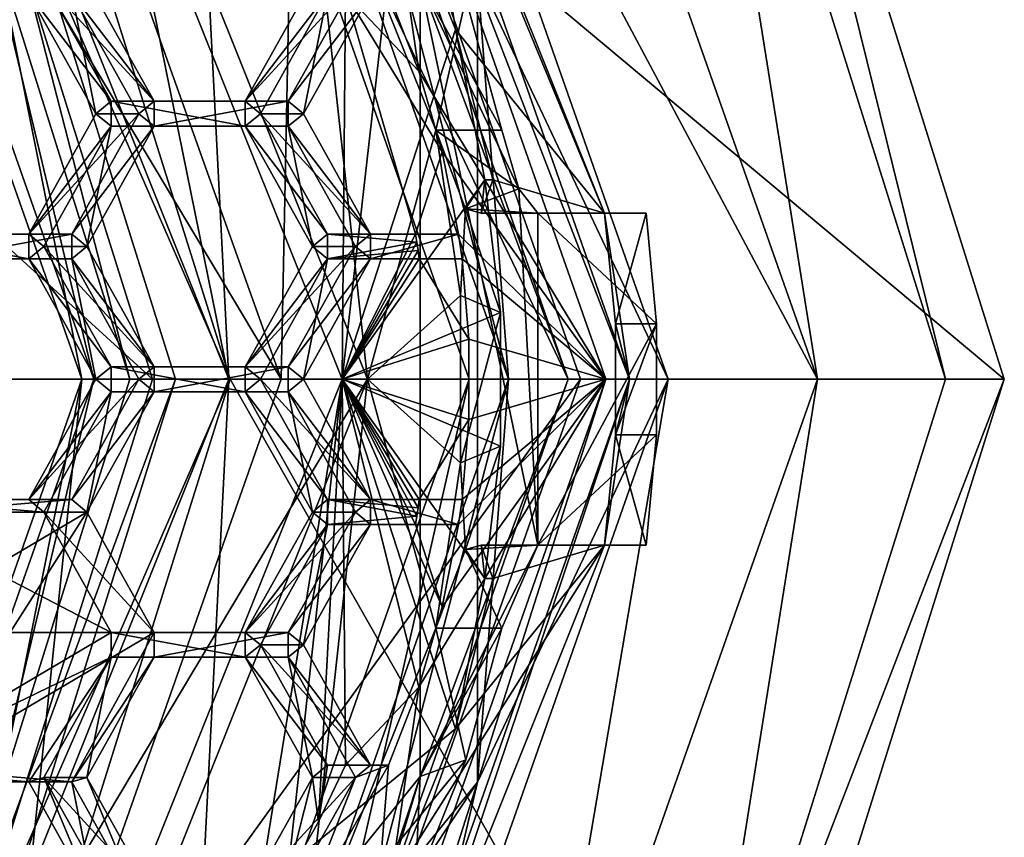
# Model space of a CAD drawing. Units: centimetres. Extents: x 0.2 to 14.7, y -5.6 to 3.2.
# Drawn here: x 14.2 to 14.7, y -3.4 to -2.9 of the extents above; entities that cross this region are included whole.
import ezdxf

# ---------------------------------------------------------------- set-up
doc = ezdxf.new("R2010")
doc.units = ezdxf.units.CM
doc.header["$MEASUREMENT"] = 0
for name, color, linetype in [('ACAD_FREEWAY_COMPONENT_20_Mesh_0', 7, 'Continuous'), ('ACAD_FREEWAY_COMPONENT_21_Mesh_0', 7, 'Continuous'), ('ACAD_FREEWAY_COMPONENT_4_Mesh_0', 7, 'Continuous'), ('ACAD_FREEWAY_COMPONENT_8_Mesh_0', 7, 'Continuous')]:
    doc.layers.add(name, color=color, linetype=linetype)

msp = doc.modelspace()

# ---------------------------------------------------------------- linework, layer by layer
at = {"layer": 'ACAD_FREEWAY_COMPONENT_20_Mesh_0'}
for points in [[(14.0317, -2.59727, 17.31279), (14.20119, -3.07936, 17.3582), (14.02249, -3.07936, 17.31032)], [(14.08896, -2.60913, 17.3799), (14.20119, -3.07936, 17.3582), (14.0317, -2.59727, 17.31279)], [(14.08896, -2.60913, 17.3799), (13.72144, -2.60913, 18.75151), (14.23654, -3.07936, 17.41944)], [(13.72144, -2.60913, 18.75151), (13.86902, -3.07936, 18.79105), (14.23654, -3.07936, 17.41944)], [(14.08896, -2.60913, 17.3799), (14.23654, -3.07936, 17.41944), (14.20119, -3.07936, 17.3582)], [(14.23654, -3.07936, 17.41944), (13.86902, -3.07936, 18.79105), (14.08896, -3.54958, 17.3799)], [(14.0317, -3.56145, 17.31279), (14.02249, -3.07936, 17.31032), (14.20119, -3.07936, 17.3582)], [(14.0317, -3.56145, 17.31279), (14.20119, -3.07936, 17.3582), (14.08896, -3.54958, 17.3799)], [(14.20119, -3.07936, 17.3582), (14.23654, -3.07936, 17.41944), (14.08896, -3.54958, 17.3799)]]:
    msp.add_3dface(points, dxfattribs=at)
at = {"layer": 'ACAD_FREEWAY_COMPONENT_21_Mesh_0'}
for points in [[(14.0317, -2.59727, 17.31279), (14.20119, -3.07936, 17.3582), (14.02249, -3.07936, 17.31032)], [(14.08896, -2.60913, 17.3799), (14.20119, -3.07936, 17.3582), (14.0317, -2.59727, 17.31279)], [(14.08896, -2.60913, 17.3799), (13.72144, -2.60913, 18.75151), (14.23654, -3.07936, 17.41944)], [(13.72144, -2.60913, 18.75151), (13.86902, -3.07936, 18.79105), (14.23654, -3.07936, 17.41944)], [(14.08896, -2.60913, 17.3799), (14.23654, -3.07936, 17.41944), (14.20119, -3.07936, 17.3582)], [(14.23654, -3.07936, 17.41944), (13.86902, -3.07936, 18.79105), (14.08896, -3.54958, 17.3799)], [(14.0317, -3.56145, 17.31279), (14.02249, -3.07936, 17.31032), (14.20119, -3.07936, 17.3582)], [(14.0317, -3.56145, 17.31279), (14.20119, -3.07936, 17.3582), (14.08896, -3.54958, 17.3799)], [(14.20119, -3.07936, 17.3582), (14.23654, -3.07936, 17.41944), (14.08896, -3.54958, 17.3799)]]:
    msp.add_3dface(points, dxfattribs=at)
at = {"layer": 'ACAD_FREEWAY_COMPONENT_4_Mesh_0'}
for points in [[(14.11274, -2.65509, 16.56963), (14.28248, -3.07936, 16.61511), (14.25789, -2.59727, 16.60852)], [(14.31741, -2.59727, 16.38636), (14.25789, -2.59727, 16.60852), (14.4869, -3.07936, 16.43177)], [(14.25789, -2.59727, 16.60852), (14.42737, -3.07936, 16.65394), (14.4869, -3.07936, 16.43177)], [(14.28248, -3.07936, 16.61511), (14.42737, -3.07936, 16.65394), (14.25789, -2.59727, 16.60852)], [(14.4869, -3.07936, 16.43177), (14.39783, -2.83994, 16.40791), (14.31741, -2.59727, 16.38636)], [(14.11274, -2.65509, 16.56963), (14.19632, -2.65509, 16.2577), (14.28248, -3.07936, 16.61511)], [(14.36606, -3.07936, 16.30319), (14.19632, -2.65509, 16.2577), (14.32795, -2.73095, 16.29298)], [(14.36606, -3.07936, 16.30319), (14.28248, -3.07936, 16.61511), (14.19632, -2.65509, 16.2577)], [(14.52385, -3.07936, 15.96545), (14.36395, -2.66476, 15.9019), (14.37357, -2.6519, 15.92518)], [(14.37357, -2.6519, 15.92518), (14.5089, -2.97936, 15.99205), (14.52385, -3.07936, 15.96545)], [(14.3912, -2.68519, 15.96052), (14.5089, -2.97936, 15.99205), (14.37357, -2.6519, 15.92518)], [(14.50971, -3.07936, 15.94096), (14.39705, -2.89381, 15.91077), (14.36395, -2.66476, 15.9019)], [(14.39705, -2.89381, 15.91077), (14.37878, -2.84686, 15.90587), (14.36395, -2.66476, 15.9019)], [(14.36395, -2.66476, 15.9019), (14.52385, -3.07936, 15.96545), (14.50971, -3.07936, 15.94096)], [(14.38451, -2.7823, 16.21489), (14.19231, -2.68338, 16.16338), (14.35074, -3.07936, 16.20584)], [(14.19231, -2.68338, 16.16338), (14.3529, -2.84686, 16.00247), (14.35074, -3.07936, 16.20584)], [(14.38451, -2.7823, 16.21489), (14.41908, -2.8687, 16.22415), (14.3912, -2.68519, 15.96052)], [(14.3912, -2.68519, 15.96052), (14.41908, -2.8687, 16.22415), (14.5089, -2.97936, 15.99205)], [(14.40734, -2.92936, 16.31425), (14.36606, -3.07936, 16.30319), (14.32795, -2.73095, 16.29298)], [(14.40734, -2.92936, 16.31425), (14.32795, -2.73095, 16.29298), (14.42534, -2.85002, 16.31907)], [(14.38451, -2.7823, 16.21489), (14.35074, -3.07936, 16.20584), (14.41908, -2.8687, 16.22415)], [(14.17114, -2.83936, 15.95376), (14.16204, -2.84686, 15.95132), (14.21158, -2.91186, 15.9646)], [(14.19703, -2.83936, 15.85717), (14.17114, -2.83936, 15.95376), (14.23746, -2.91186, 15.86801)], [(14.17114, -2.83936, 15.95376), (14.21158, -2.91186, 15.9646), (14.23746, -2.91186, 15.86801)], [(14.18792, -2.84686, 15.85473), (14.19703, -2.83936, 15.85717), (14.23746, -2.91186, 15.86801)], [(14.34198, -2.84686, 15.99954), (14.33287, -2.83936, 15.9971), (14.29244, -2.91186, 15.98627)], [(14.31832, -2.91186, 15.88967), (14.29244, -2.91186, 15.98627), (14.35875, -2.83936, 15.90051)], [(14.29244, -2.91186, 15.98627), (14.33287, -2.83936, 15.9971), (14.35875, -2.83936, 15.90051)], [(14.35875, -2.83936, 15.90051), (14.36786, -2.84686, 15.90295), (14.31832, -2.91186, 15.88967)], [(14.44695, -2.92936, 16.32486), (14.39783, -2.83994, 16.40791), (14.45725, -2.96455, 16.31263)], [(14.44695, -2.92936, 16.32486), (14.42534, -2.85002, 16.31907), (14.39783, -2.83994, 16.40791)], [(14.45725, -2.96455, 16.31263), (14.39783, -2.83994, 16.40791), (14.46866, -3.17936, 16.27891)], [(14.39783, -3.31877, 16.40791), (14.46866, -3.17936, 16.27891), (14.39783, -2.83994, 16.40791)], [(14.39783, -3.31877, 16.40791), (14.39783, -2.83994, 16.40791), (14.4869, -3.07936, 16.43177)], [(14.20247, -2.91936, 15.96216), (14.21158, -2.91186, 15.9646), (14.16204, -2.84686, 15.95132)], [(14.20247, -2.91936, 15.96216), (14.16204, -2.84686, 15.95132), (14.18792, -2.84686, 15.85473)], [(14.18792, -2.84686, 15.85473), (14.23746, -2.91186, 15.86801), (14.22835, -2.91936, 15.86557)], [(14.22835, -2.91936, 15.86557), (14.20247, -2.91936, 15.96216), (14.18792, -2.84686, 15.85473)], [(14.34198, -2.84686, 15.99954), (14.29244, -2.91186, 15.98627), (14.30154, -2.91936, 15.98871)], [(14.34198, -2.84686, 15.99954), (14.30154, -2.91936, 15.98871), (14.32743, -2.91936, 15.89211)], [(14.36786, -2.84686, 15.90295), (14.32743, -2.91936, 15.89211), (14.31832, -2.91186, 15.88967)], [(14.36786, -2.84686, 15.90295), (14.34198, -2.84686, 15.99954), (14.32743, -2.91936, 15.89211)], [(14.35074, -3.07936, 16.20584), (14.3529, -2.84686, 16.00247), (14.39508, -2.99186, 16.01377)], [(14.37878, -2.84686, 15.90587), (14.39705, -2.89381, 15.91077), (14.3529, -2.84686, 16.00247)], [(14.39705, -2.89381, 15.91077), (14.41115, -2.94227, 15.91455), (14.3529, -2.84686, 16.00247)], [(14.3529, -2.84686, 16.00247), (14.41115, -2.94227, 15.91455), (14.39508, -2.99186, 16.01377)], [(14.44695, -2.92936, 16.32486), (14.40734, -2.92936, 16.31425), (14.42534, -2.85002, 16.31907)], [(14.43669, -2.95927, 16.22887), (14.41908, -2.8687, 16.22415), (14.35074, -3.07936, 16.20584)], [(14.4416, -2.95927, 16.23018), (14.5089, -2.97936, 15.99205), (14.41908, -2.8687, 16.22415)], [(14.4416, -2.95927, 16.23018), (14.41908, -2.8687, 16.22415), (14.43669, -2.95927, 16.22887)], [(14.50971, -3.07936, 15.94096), (14.41115, -2.94227, 15.91455), (14.39705, -2.89381, 15.91077)], [(14.21158, -2.91186, 15.9646), (14.20247, -2.91936, 15.96216), (14.21158, -2.92686, 15.9646)], [(14.29244, -2.92686, 15.98627), (14.29244, -2.91186, 15.98627), (14.21158, -2.91186, 15.9646)], [(14.29244, -2.92686, 15.98627), (14.21158, -2.91186, 15.9646), (14.21158, -2.92686, 15.9646)], [(14.23746, -2.91186, 15.86801), (14.21158, -2.91186, 15.9646), (14.31832, -2.91186, 15.88967)], [(14.21158, -2.91186, 15.9646), (14.29244, -2.91186, 15.98627), (14.31832, -2.91186, 15.88967)], [(14.23746, -2.92686, 15.86801), (14.22835, -2.91936, 15.86557), (14.23746, -2.91186, 15.86801)], [(14.23746, -2.92686, 15.86801), (14.23746, -2.91186, 15.86801), (14.31832, -2.91186, 15.88967)], [(14.23746, -2.92686, 15.86801), (14.31832, -2.91186, 15.88967), (14.31832, -2.92686, 15.88967)], [(14.29244, -2.92686, 15.98627), (14.30154, -2.91936, 15.98871), (14.29244, -2.91186, 15.98627)], [(14.31832, -2.91186, 15.88967), (14.32743, -2.91936, 15.89211), (14.31832, -2.92686, 15.88967)], [(14.16204, -2.99186, 15.95132), (14.21158, -2.92686, 15.9646), (14.20247, -2.91936, 15.96216)], [(14.18792, -2.99186, 15.85473), (14.16204, -2.99186, 15.95132), (14.22835, -2.91936, 15.86557)], [(14.16204, -2.99186, 15.95132), (14.20247, -2.91936, 15.96216), (14.22835, -2.91936, 15.86557)], [(14.22835, -2.91936, 15.86557), (14.23746, -2.92686, 15.86801), (14.18792, -2.99186, 15.85473)], [(14.30154, -2.91936, 15.98871), (14.29244, -2.92686, 15.98627), (14.34198, -2.99186, 15.99954)], [(14.32743, -2.91936, 15.89211), (14.30154, -2.91936, 15.98871), (14.36786, -2.99186, 15.90295)], [(14.30154, -2.91936, 15.98871), (14.34198, -2.99186, 15.99954), (14.36786, -2.99186, 15.90295)], [(14.36786, -2.99186, 15.90295), (14.31832, -2.92686, 15.88967), (14.32743, -2.91936, 15.89211)], [(14.17114, -2.99936, 15.95376), (14.21158, -2.92686, 15.9646), (14.16204, -2.99186, 15.95132)], [(14.21158, -2.92686, 15.9646), (14.17114, -2.99936, 15.95376), (14.19703, -2.99936, 15.85717)], [(14.23746, -2.92686, 15.86801), (14.19703, -2.99936, 15.85717), (14.18792, -2.99186, 15.85473)], [(14.23746, -2.92686, 15.86801), (14.21158, -2.92686, 15.9646), (14.19703, -2.99936, 15.85717)], [(14.29244, -2.92686, 15.98627), (14.21158, -2.92686, 15.9646), (14.23746, -2.92686, 15.86801)], [(14.31832, -2.92686, 15.88967), (14.29244, -2.92686, 15.98627), (14.23746, -2.92686, 15.86801)], [(14.29244, -2.92686, 15.98627), (14.33287, -2.99936, 15.9971), (14.34198, -2.99186, 15.99954)], [(14.33287, -2.99936, 15.9971), (14.29244, -2.92686, 15.98627), (14.31832, -2.92686, 15.88967)], [(14.35875, -2.99936, 15.90051), (14.31832, -2.92686, 15.88967), (14.36786, -2.99186, 15.90295)], [(14.35875, -2.99936, 15.90051), (14.33287, -2.99936, 15.9971), (14.31832, -2.92686, 15.88967)], [(14.42216, -3.02897, 16.31822), (14.36606, -3.07936, 16.30319), (14.40734, -2.92936, 16.31425)], [(14.44695, -2.92936, 16.32486), (14.45725, -2.96455, 16.31263), (14.40734, -2.92936, 16.31425)], [(14.40734, -2.92936, 16.31425), (14.45725, -2.96455, 16.31263), (14.4251, -2.97676, 16.2837)], [(14.40734, -2.92936, 16.31425), (14.4251, -2.97676, 16.2837), (14.42216, -3.02897, 16.31822)], [(14.42096, -2.99186, 15.91718), (14.39508, -2.99186, 16.01377), (14.41115, -2.94227, 15.91455)], [(14.42096, -2.99186, 15.91718), (14.41115, -2.94227, 15.91455), (14.50971, -3.07936, 15.94096)], [(14.43669, -2.95927, 16.22887), (14.35074, -3.07936, 16.20584), (14.44615, -3.03913, 16.2314)], [(14.43669, -2.95927, 16.22887), (14.4251, -2.97676, 16.2837), (14.43449, -2.97936, 16.26976)], [(14.43669, -2.95927, 16.22887), (14.44615, -3.03913, 16.2314), (14.4251, -2.97676, 16.2837)], [(14.43449, -2.97936, 16.26976), (14.5089, -2.97936, 15.99205), (14.4416, -2.95927, 16.23018)], [(14.4416, -2.95927, 16.23018), (14.43669, -2.95927, 16.22887), (14.43449, -2.97936, 16.26976)], [(14.45725, -2.96455, 16.31263), (14.46866, -2.97936, 16.27891), (14.4251, -2.97676, 16.2837)], [(14.45725, -2.96455, 16.31263), (14.46866, -3.17936, 16.27891), (14.46866, -2.97936, 16.27891)], [(14.42216, -3.02897, 16.31822), (14.4251, -2.97676, 16.2837), (14.44615, -3.03913, 16.2314)], [(14.43449, -2.97936, 16.26976), (14.4251, -2.97676, 16.2837), (14.46866, -2.97936, 16.27891)], [(14.46866, -2.97936, 16.27891), (14.53401, -2.97936, 16.03502), (14.43449, -2.97936, 16.26976)], [(14.53401, -2.97936, 16.03502), (14.5089, -2.97936, 15.99205), (14.43449, -2.97936, 16.26976)], [(14.53401, -2.97936, 16.03502), (14.46866, -2.97936, 16.27891), (14.54018, -3.04592, 16.03667)], [(14.54018, -3.04592, 16.03667), (14.46866, -2.97936, 16.27891), (14.46866, -3.17936, 16.27891)], [(14.5089, -2.97936, 15.99205), (14.51539, -3.04591, 15.99379), (14.52385, -3.07936, 15.96545)], [(14.5089, -2.97936, 15.99205), (14.53401, -2.97936, 16.03502), (14.51539, -3.04591, 15.99379)], [(14.54018, -3.04592, 16.03667), (14.51539, -3.04591, 15.99379), (14.53401, -2.97936, 16.03502)], [(14.08118, -2.99186, 15.92966), (14.08118, -3.00686, 15.92966), (14.16204, -3.00686, 15.95132)], [(14.08118, -2.99186, 15.92966), (14.16204, -3.00686, 15.95132), (14.16204, -2.99186, 15.95132)], [(14.10706, -2.99186, 15.83307), (14.08118, -2.99186, 15.92966), (14.18792, -2.99186, 15.85473)], [(14.08118, -2.99186, 15.92966), (14.16204, -2.99186, 15.95132), (14.18792, -2.99186, 15.85473)], [(14.10706, -3.00686, 15.83307), (14.10706, -2.99186, 15.83307), (14.18792, -2.99186, 15.85473)], [(14.10706, -3.00686, 15.83307), (14.18792, -2.99186, 15.85473), (14.18792, -3.00686, 15.85473)], [(14.16204, -3.00686, 15.95132), (14.17114, -2.99936, 15.95376), (14.16204, -2.99186, 15.95132)], [(14.18792, -2.99186, 15.85473), (14.19703, -2.99936, 15.85717), (14.18792, -3.00686, 15.85473)], [(14.34198, -2.99186, 15.99954), (14.33287, -2.99936, 15.9971), (14.34198, -3.00686, 15.99954)], [(14.39508, -2.99186, 16.01377), (14.34198, -2.99186, 15.99954), (14.39582, -2.99685, 16.01397)], [(14.34198, -2.99186, 15.99954), (14.34198, -3.00686, 15.99954), (14.39582, -2.99685, 16.01397)], [(14.36786, -2.99186, 15.90295), (14.34198, -2.99186, 15.99954), (14.42096, -2.99186, 15.91718)], [(14.34198, -2.99186, 15.99954), (14.39508, -2.99186, 16.01377), (14.42096, -2.99186, 15.91718)], [(14.39582, -2.99685, 16.01397), (14.35074, -3.07936, 16.20584), (14.39508, -2.99186, 16.01377)], [(14.36786, -3.00686, 15.90295), (14.35875, -2.99936, 15.90051), (14.36786, -2.99186, 15.90295)], [(14.36786, -3.00686, 15.90295), (14.36786, -2.99186, 15.90295), (14.42096, -2.99186, 15.91718)], [(14.36786, -3.00686, 15.90295), (14.42096, -2.99186, 15.91718), (14.42306, -3.00686, 15.91774)], [(14.42306, -3.00686, 15.91774), (14.42096, -2.99186, 15.91718), (14.50971, -3.07936, 15.94096)], [(14.21158, -3.07186, 15.9646), (14.17114, -2.99936, 15.95376), (14.16204, -3.00686, 15.95132)], [(14.19703, -2.99936, 15.85717), (14.17114, -2.99936, 15.95376), (14.23746, -3.07186, 15.86801)], [(14.17114, -2.99936, 15.95376), (14.21158, -3.07186, 15.9646), (14.23746, -3.07186, 15.86801)], [(14.23746, -3.07186, 15.86801), (14.18792, -3.00686, 15.85473), (14.19703, -2.99936, 15.85717)], [(14.29244, -3.07186, 15.98627), (14.34198, -3.00686, 15.99954), (14.33287, -2.99936, 15.9971)], [(14.31832, -3.07186, 15.88967), (14.29244, -3.07186, 15.98627), (14.35875, -2.99936, 15.90051)], [(14.29244, -3.07186, 15.98627), (14.33287, -2.99936, 15.9971), (14.35875, -2.99936, 15.90051)], [(14.35875, -2.99936, 15.90051), (14.36786, -3.00686, 15.90295), (14.31832, -3.07186, 15.88967)], [(14.39652, -3.00185, 16.01415), (14.39582, -2.99685, 16.01397), (14.34198, -3.00686, 15.99954)], [(14.39582, -2.99685, 16.01397), (14.39652, -3.00185, 16.01415), (14.35074, -3.07936, 16.20584)], [(14.16204, -3.00686, 15.95132), (14.08118, -3.00686, 15.92966), (14.10706, -3.00686, 15.83307)], [(14.18792, -3.00686, 15.85473), (14.16204, -3.00686, 15.95132), (14.10706, -3.00686, 15.83307)], [(14.20247, -3.07936, 15.96216), (14.21158, -3.07186, 15.9646), (14.16204, -3.00686, 15.95132)], [(14.20247, -3.07936, 15.96216), (14.16204, -3.00686, 15.95132), (14.18792, -3.00686, 15.85473)], [(14.22835, -3.07936, 15.86557), (14.18792, -3.00686, 15.85473), (14.23746, -3.07186, 15.86801)], [(14.22835, -3.07936, 15.86557), (14.20247, -3.07936, 15.96216), (14.18792, -3.00686, 15.85473)], [(14.34198, -3.00686, 15.99954), (14.29244, -3.07186, 15.98627), (14.30154, -3.07936, 15.98871)], [(14.34198, -3.00686, 15.99954), (14.30154, -3.07936, 15.98871), (14.32743, -3.07936, 15.89211)], [(14.36786, -3.00686, 15.90295), (14.32743, -3.07936, 15.89211), (14.31832, -3.07186, 15.88967)], [(14.36786, -3.00686, 15.90295), (14.34198, -3.00686, 15.99954), (14.32743, -3.07936, 15.89211)], [(14.39717, -3.00686, 16.01433), (14.39652, -3.00185, 16.01415), (14.34198, -3.00686, 15.99954)], [(14.39717, -3.00686, 16.01433), (14.34198, -3.00686, 15.99954), (14.36786, -3.00686, 15.90295)], [(14.39652, -3.00185, 16.01415), (14.39717, -3.00686, 16.01433), (14.35074, -3.07936, 16.20584)], [(14.39717, -3.00686, 16.01433), (14.4271, -3.05513, 15.91882), (14.35074, -3.07936, 16.20584)], [(14.42306, -3.00686, 15.91774), (14.39717, -3.00686, 16.01433), (14.36786, -3.00686, 15.90295)], [(14.42306, -3.00686, 15.91774), (14.4271, -3.05513, 15.91882), (14.39717, -3.00686, 16.01433)], [(14.42306, -3.00686, 15.91774), (14.50971, -3.07936, 15.94096), (14.4271, -3.05513, 15.91882)], [(14.42216, -3.02897, 16.31822), (14.42216, -3.12975, 16.31822), (14.36606, -3.07936, 16.30319)], [(14.42216, -3.12975, 16.31822), (14.42216, -3.02897, 16.31822), (14.44615, -3.03913, 16.2314)], [(14.44615, -3.11959, 16.2314), (14.44615, -3.03913, 16.2314), (14.35074, -3.07936, 16.20584)], [(14.44615, -3.11959, 16.2314), (14.42216, -3.12975, 16.31822), (14.44615, -3.03913, 16.2314)], [(14.54018, -3.11279, 16.03667), (14.54018, -3.04592, 16.03667), (14.46866, -3.17936, 16.27891)], [(14.51539, -3.04591, 15.99379), (14.51539, -3.1128, 15.99379), (14.52385, -3.07936, 15.96545)], [(14.51539, -3.1128, 15.99379), (14.51539, -3.04591, 15.99379), (14.54018, -3.04592, 16.03667)], [(14.54018, -3.11279, 16.03667), (14.51539, -3.1128, 15.99379), (14.54018, -3.04592, 16.03667)], [(14.4271, -3.10358, 15.91882), (14.35074, -3.07936, 16.20584), (14.4271, -3.05513, 15.91882)], [(14.4271, -3.10358, 15.91882), (14.4271, -3.05513, 15.91882), (14.50971, -3.07936, 15.94096)], [(14.21158, -3.07186, 15.9646), (14.20247, -3.07936, 15.96216), (14.21158, -3.08686, 15.9646)], [(14.21158, -3.07186, 15.9646), (14.21158, -3.08686, 15.9646), (14.29244, -3.08686, 15.98627)], [(14.21158, -3.07186, 15.9646), (14.29244, -3.08686, 15.98627), (14.29244, -3.07186, 15.98627)], [(14.23746, -3.07186, 15.86801), (14.21158, -3.07186, 15.9646), (14.31832, -3.07186, 15.88967)], [(14.21158, -3.07186, 15.9646), (14.29244, -3.07186, 15.98627), (14.31832, -3.07186, 15.88967)], [(14.23746, -3.08686, 15.86801), (14.22835, -3.07936, 15.86557), (14.23746, -3.07186, 15.86801)], [(14.23746, -3.08686, 15.86801), (14.23746, -3.07186, 15.86801), (14.31832, -3.07186, 15.88967)], [(14.23746, -3.08686, 15.86801), (14.31832, -3.07186, 15.88967), (14.31832, -3.08686, 15.88967)], [(14.30154, -3.07936, 15.98871), (14.29244, -3.07186, 15.98627), (14.29244, -3.08686, 15.98627)], [(14.31832, -3.07186, 15.88967), (14.32743, -3.07936, 15.89211), (14.31832, -3.08686, 15.88967)], [(14.25789, -3.56145, 16.60852), (14.28248, -3.07936, 16.61511), (14.11274, -3.50362, 16.56963)], [(14.19632, -3.50362, 16.2577), (14.11274, -3.50362, 16.56963), (14.36606, -3.07936, 16.30319)], [(14.11274, -3.50362, 16.56963), (14.28248, -3.07936, 16.61511), (14.36606, -3.07936, 16.30319)], [(14.16204, -3.15186, 15.95132), (14.21158, -3.08686, 15.9646), (14.20247, -3.07936, 15.96216)], [(14.18792, -3.15186, 15.85473), (14.16204, -3.15186, 15.95132), (14.22835, -3.07936, 15.86557)], [(14.16204, -3.15186, 15.95132), (14.20247, -3.07936, 15.96216), (14.22835, -3.07936, 15.86557)], [(14.22835, -3.07936, 15.86557), (14.23746, -3.08686, 15.86801), (14.18792, -3.15186, 15.85473)], [(14.41908, -3.29001, 16.22415), (14.35074, -3.07936, 16.20584), (14.19231, -3.47534, 16.16338)], [(14.35074, -3.07936, 16.20584), (14.29715, -3.41031, 15.98753), (14.19231, -3.47534, 16.16338)], [(14.36606, -3.07936, 16.30319), (14.32795, -3.42777, 16.29298), (14.19632, -3.50362, 16.2577)], [(14.42737, -3.07936, 16.65394), (14.25789, -3.56145, 16.60852), (14.31741, -3.56145, 16.38636)], [(14.25789, -3.56145, 16.60852), (14.42737, -3.07936, 16.65394), (14.28248, -3.07936, 16.61511)], [(14.30154, -3.07936, 15.98871), (14.29244, -3.08686, 15.98627), (14.34198, -3.15186, 15.99954)], [(14.35074, -3.07936, 16.20584), (14.31788, -3.37883, 15.99308), (14.29715, -3.41031, 15.98753)], [(14.32743, -3.07936, 15.89211), (14.30154, -3.07936, 15.98871), (14.36786, -3.15186, 15.90295)], [(14.30154, -3.07936, 15.98871), (14.34198, -3.15186, 15.99954), (14.36786, -3.15186, 15.90295)], [(14.4869, -3.07936, 16.43177), (14.42737, -3.07936, 16.65394), (14.31741, -3.56145, 16.38636)], [(14.31741, -3.56145, 16.38636), (14.39783, -3.31877, 16.40791), (14.4869, -3.07936, 16.43177)], [(14.33649, -3.34596, 15.99807), (14.31788, -3.37883, 15.99308), (14.35074, -3.07936, 16.20584)], [(14.36786, -3.15186, 15.90295), (14.31832, -3.08686, 15.88967), (14.32743, -3.07936, 15.89211)], [(14.40734, -3.22936, 16.31425), (14.32795, -3.42777, 16.29298), (14.36606, -3.07936, 16.30319)], [(14.3529, -3.31186, 16.00247), (14.33649, -3.34596, 15.99807), (14.35074, -3.07936, 16.20584)], [(14.41908, -3.29001, 16.22415), (14.43669, -3.19945, 16.22887), (14.35074, -3.07936, 16.20584)], [(14.43669, -3.19945, 16.22887), (14.44615, -3.11959, 16.2314), (14.35074, -3.07936, 16.20584)], [(14.4271, -3.10358, 15.91882), (14.39717, -3.15186, 16.01433), (14.35074, -3.07936, 16.20584)], [(14.39717, -3.15186, 16.01433), (14.39652, -3.15686, 16.01415), (14.35074, -3.07936, 16.20584)], [(14.39652, -3.15686, 16.01415), (14.39582, -3.16186, 16.01397), (14.35074, -3.07936, 16.20584)], [(14.39508, -3.16686, 16.01377), (14.41115, -3.21644, 15.91455), (14.35074, -3.07936, 16.20584)], [(14.39508, -3.16686, 16.01377), (14.35074, -3.07936, 16.20584), (14.39582, -3.16186, 16.01397)], [(14.39705, -3.26491, 15.91077), (14.3529, -3.31186, 16.00247), (14.35074, -3.07936, 16.20584)], [(14.39705, -3.26491, 15.91077), (14.35074, -3.07936, 16.20584), (14.41115, -3.21644, 15.91455)], [(14.36395, -3.49395, 15.9019), (14.39705, -3.26491, 15.91077), (14.50971, -3.07936, 15.94096)], [(14.50971, -3.07936, 15.94096), (14.37357, -3.50681, 15.92518), (14.36395, -3.49395, 15.9019)], [(14.40734, -3.22936, 16.31425), (14.36606, -3.07936, 16.30319), (14.42216, -3.12975, 16.31822)], [(14.52385, -3.07936, 15.96545), (14.3912, -3.47353, 15.96052), (14.37357, -3.50681, 15.92518)], [(14.52385, -3.07936, 15.96545), (14.37357, -3.50681, 15.92518), (14.50971, -3.07936, 15.94096)], [(14.5089, -3.17936, 15.99205), (14.3912, -3.47353, 15.96052), (14.52385, -3.07936, 15.96545)], [(14.39705, -3.26491, 15.91077), (14.41115, -3.21644, 15.91455), (14.50971, -3.07936, 15.94096)], [(14.41115, -3.21644, 15.91455), (14.42096, -3.16686, 15.91718), (14.50971, -3.07936, 15.94096)], [(14.42096, -3.16686, 15.91718), (14.42306, -3.15186, 15.91774), (14.50971, -3.07936, 15.94096)], [(14.42306, -3.15186, 15.91774), (14.4271, -3.10358, 15.91882), (14.50971, -3.07936, 15.94096)], [(14.51539, -3.1128, 15.99379), (14.5089, -3.17936, 15.99205), (14.52385, -3.07936, 15.96545)], [(14.17114, -3.15936, 15.95376), (14.21158, -3.08686, 15.9646), (14.16204, -3.15186, 15.95132)], [(14.21158, -3.08686, 15.9646), (14.17114, -3.15936, 15.95376), (14.19703, -3.15936, 15.85717)], [(14.23746, -3.08686, 15.86801), (14.19703, -3.15936, 15.85717), (14.18792, -3.15186, 15.85473)], [(14.23746, -3.08686, 15.86801), (14.21158, -3.08686, 15.9646), (14.19703, -3.15936, 15.85717)], [(14.29244, -3.08686, 15.98627), (14.21158, -3.08686, 15.9646), (14.23746, -3.08686, 15.86801)], [(14.31832, -3.08686, 15.88967), (14.29244, -3.08686, 15.98627), (14.23746, -3.08686, 15.86801)], [(14.33287, -3.15936, 15.9971), (14.34198, -3.15186, 15.99954), (14.29244, -3.08686, 15.98627)], [(14.33287, -3.15936, 15.9971), (14.29244, -3.08686, 15.98627), (14.31832, -3.08686, 15.88967)], [(14.35875, -3.15936, 15.90051), (14.31832, -3.08686, 15.88967), (14.36786, -3.15186, 15.90295)], [(14.35875, -3.15936, 15.90051), (14.33287, -3.15936, 15.9971), (14.31832, -3.08686, 15.88967)], [(14.42306, -3.15186, 15.91774), (14.39717, -3.15186, 16.01433), (14.4271, -3.10358, 15.91882)], [(14.53401, -3.17936, 16.03502), (14.54018, -3.11279, 16.03667), (14.46866, -3.17936, 16.27891)], [(14.53401, -3.17936, 16.03502), (14.5089, -3.17936, 15.99205), (14.51539, -3.1128, 15.99379)], [(14.54018, -3.11279, 16.03667), (14.53401, -3.17936, 16.03502), (14.51539, -3.1128, 15.99379)], [(14.4251, -3.18196, 16.2837), (14.42216, -3.12975, 16.31822), (14.44615, -3.11959, 16.2314)], [(14.43669, -3.19945, 16.22887), (14.4251, -3.18196, 16.2837), (14.44615, -3.11959, 16.2314)], [(14.40734, -3.22936, 16.31425), (14.42216, -3.12975, 16.31822), (14.4251, -3.18196, 16.2837)], [(14.08118, -3.15186, 15.92966), (14.07207, -3.15936, 15.92722), (14.17114, -3.15936, 15.95376)], [(14.08118, -3.15186, 15.92966), (14.17114, -3.15936, 15.95376), (14.16204, -3.15186, 15.95132)], [(14.10706, -3.15186, 15.83307), (14.08118, -3.15186, 15.92966), (14.18792, -3.15186, 15.85473)], [(14.08118, -3.15186, 15.92966), (14.16204, -3.15186, 15.95132), (14.18792, -3.15186, 15.85473)], [(14.10706, -3.15186, 15.83307), (14.18792, -3.15186, 15.85473), (14.09795, -3.15936, 15.83063)], [(14.18792, -3.15186, 15.85473), (14.19703, -3.15936, 15.85717), (14.09795, -3.15936, 15.83063)], [(14.34198, -3.16686, 15.99954), (14.34198, -3.15186, 15.99954), (14.33287, -3.15936, 15.9971)], [(14.34198, -3.16686, 15.99954), (14.39582, -3.16186, 16.01397), (14.34198, -3.15186, 15.99954)], [(14.39717, -3.15186, 16.01433), (14.34198, -3.15186, 15.99954), (14.39652, -3.15686, 16.01415)], [(14.39652, -3.15686, 16.01415), (14.34198, -3.15186, 15.99954), (14.39582, -3.16186, 16.01397)], [(14.36786, -3.15186, 15.90295), (14.34198, -3.15186, 15.99954), (14.42306, -3.15186, 15.91774)], [(14.34198, -3.15186, 15.99954), (14.39717, -3.15186, 16.01433), (14.42306, -3.15186, 15.91774)], [(14.36786, -3.16686, 15.90295), (14.35875, -3.15936, 15.90051), (14.36786, -3.15186, 15.90295)], [(14.36786, -3.16686, 15.90295), (14.36786, -3.15186, 15.90295), (14.42096, -3.16686, 15.91718)], [(14.36786, -3.15186, 15.90295), (14.42306, -3.15186, 15.91774), (14.42096, -3.16686, 15.91718)], [(14.03164, -3.23186, 15.91638), (14.21158, -3.23186, 15.9646), (14.07207, -3.15936, 15.92722)], [(14.05752, -3.24186, 15.81979), (14.19703, -3.15936, 15.85717), (14.09795, -3.31436, 15.83063)], [(14.05752, -3.24186, 15.81979), (14.09795, -3.15936, 15.83063), (14.19703, -3.15936, 15.85717)], [(14.21158, -3.23186, 15.9646), (14.17114, -3.15936, 15.95376), (14.07207, -3.15936, 15.92722)], [(14.19703, -3.15936, 15.85717), (14.23746, -3.23186, 15.86801), (14.09795, -3.31436, 15.83063)], [(14.19703, -3.15936, 15.85717), (14.17114, -3.15936, 15.95376), (14.23746, -3.23186, 15.86801)], [(14.17114, -3.15936, 15.95376), (14.21158, -3.23186, 15.9646), (14.23746, -3.23186, 15.86801)], [(14.34198, -3.16686, 15.99954), (14.33287, -3.15936, 15.9971), (14.29244, -3.23186, 15.98627)], [(14.31832, -3.23186, 15.88967), (14.29244, -3.23186, 15.98627), (14.35875, -3.15936, 15.90051)], [(14.29244, -3.23186, 15.98627), (14.33287, -3.15936, 15.9971), (14.35875, -3.15936, 15.90051)], [(14.35875, -3.15936, 15.90051), (14.36786, -3.16686, 15.90295), (14.31832, -3.23186, 15.88967)], [(14.34198, -3.16686, 15.99954), (14.29244, -3.23186, 15.98627), (14.30154, -3.23936, 15.98871)], [(14.34198, -3.16686, 15.99954), (14.30154, -3.23936, 15.98871), (14.32743, -3.23936, 15.89211)], [(14.36786, -3.16686, 15.90295), (14.32743, -3.23936, 15.89211), (14.31832, -3.23186, 15.88967)], [(14.36786, -3.16686, 15.90295), (14.34198, -3.16686, 15.99954), (14.32743, -3.23936, 15.89211)], [(14.39508, -3.16686, 16.01377), (14.39582, -3.16186, 16.01397), (14.34198, -3.16686, 15.99954)], [(14.39508, -3.16686, 16.01377), (14.34198, -3.16686, 15.99954), (14.36786, -3.16686, 15.90295)], [(14.42096, -3.16686, 15.91718), (14.39508, -3.16686, 16.01377), (14.36786, -3.16686, 15.90295)], [(14.42096, -3.16686, 15.91718), (14.41115, -3.21644, 15.91455), (14.39508, -3.16686, 16.01377)], [(14.41908, -3.29001, 16.22415), (14.38451, -3.37641, 16.21489), (14.5089, -3.17936, 15.99205)], [(14.5089, -3.17936, 15.99205), (14.38451, -3.37641, 16.21489), (14.3912, -3.47353, 15.96052)], [(14.44695, -3.22936, 16.32486), (14.46866, -3.17936, 16.27891), (14.39783, -3.31877, 16.40791)], [(14.44695, -3.22936, 16.32486), (14.40734, -3.22936, 16.31425), (14.4251, -3.18196, 16.2837)], [(14.4416, -3.19945, 16.23018), (14.41908, -3.29001, 16.22415), (14.5089, -3.17936, 15.99205)], [(14.46866, -3.17936, 16.27891), (14.4251, -3.18196, 16.2837), (14.43449, -3.17936, 16.26976)], [(14.46866, -3.17936, 16.27891), (14.44695, -3.22936, 16.32486), (14.4251, -3.18196, 16.2837)], [(14.4251, -3.18196, 16.2837), (14.43669, -3.19945, 16.22887), (14.43449, -3.17936, 16.26976)], [(14.43449, -3.17936, 16.26976), (14.4416, -3.19945, 16.23018), (14.5089, -3.17936, 15.99205)], [(14.5089, -3.17936, 15.99205), (14.53401, -3.17936, 16.03502), (14.43449, -3.17936, 16.26976)], [(14.53401, -3.17936, 16.03502), (14.46866, -3.17936, 16.27891), (14.43449, -3.17936, 16.26976)], [(14.43669, -3.19945, 16.22887), (14.4416, -3.19945, 16.23018), (14.43449, -3.17936, 16.26976)], [(14.4416, -3.19945, 16.23018), (14.43669, -3.19945, 16.22887), (14.41908, -3.29001, 16.22415)], [(14.03164, -3.23186, 15.91638), (14.07207, -3.31436, 15.92722), (14.21158, -3.23186, 15.9646)], [(14.21158, -3.24686, 15.9646), (14.21158, -3.23186, 15.9646), (14.07207, -3.31436, 15.92722)], [(14.09795, -3.31436, 15.83063), (14.23746, -3.23186, 15.86801), (14.18792, -3.32186, 15.85473)], [(14.23746, -3.24686, 15.86801), (14.18792, -3.32186, 15.85473), (14.23746, -3.23186, 15.86801)], [(14.29244, -3.24686, 15.98627), (14.29244, -3.23186, 15.98627), (14.21158, -3.23186, 15.9646)], [(14.29244, -3.24686, 15.98627), (14.21158, -3.23186, 15.9646), (14.21158, -3.24686, 15.9646)], [(14.23746, -3.23186, 15.86801), (14.21158, -3.23186, 15.9646), (14.31832, -3.23186, 15.88967)], [(14.21158, -3.23186, 15.9646), (14.29244, -3.23186, 15.98627), (14.31832, -3.23186, 15.88967)], [(14.23746, -3.24686, 15.86801), (14.31832, -3.23186, 15.88967), (14.31832, -3.24686, 15.88967)], [(14.31832, -3.23186, 15.88967), (14.23746, -3.24686, 15.86801), (14.23746, -3.23186, 15.86801)], [(14.29244, -3.24686, 15.98627), (14.30154, -3.23936, 15.98871), (14.29244, -3.23186, 15.98627)], [(14.31832, -3.23186, 15.88967), (14.32743, -3.23936, 15.89211), (14.31832, -3.24686, 15.88967)], [(14.40734, -3.22936, 16.31425), (14.42534, -3.30869, 16.31907), (14.32795, -3.42777, 16.29298)], [(14.42534, -3.30869, 16.31907), (14.44695, -3.22936, 16.32486), (14.39783, -3.31877, 16.40791)], [(14.44695, -3.22936, 16.32486), (14.42534, -3.30869, 16.31907), (14.40734, -3.22936, 16.31425)], [(14.30154, -3.23936, 15.98871), (14.29244, -3.24686, 15.98627), (14.34198, -3.31186, 15.99954)], [(14.32743, -3.23936, 15.89211), (14.30154, -3.23936, 15.98871), (14.36786, -3.31186, 15.90295)], [(14.30154, -3.23936, 15.98871), (14.34198, -3.31186, 15.99954), (14.36786, -3.31186, 15.90295)], [(14.36786, -3.31186, 15.90295), (14.31832, -3.24686, 15.88967), (14.32743, -3.23936, 15.89211)], [(14.21158, -3.24686, 15.9646), (14.07207, -3.31436, 15.92722), (14.16204, -3.32186, 15.95132)], [(14.17114, -3.31936, 15.95376), (14.21158, -3.24686, 15.9646), (14.16204, -3.32186, 15.95132)], [(14.21158, -3.24686, 15.9646), (14.17114, -3.31936, 15.95376), (14.19703, -3.31936, 15.85717)], [(14.19703, -3.31936, 15.85717), (14.18792, -3.32186, 15.85473), (14.23746, -3.24686, 15.86801)], [(14.23746, -3.24686, 15.86801), (14.21158, -3.24686, 15.9646), (14.19703, -3.31936, 15.85717)], [(14.29244, -3.24686, 15.98627), (14.21158, -3.24686, 15.9646), (14.23746, -3.24686, 15.86801)], [(14.31832, -3.24686, 15.88967), (14.29244, -3.24686, 15.98627), (14.23746, -3.24686, 15.86801)], [(14.29244, -3.24686, 15.98627), (14.33287, -3.31936, 15.9971), (14.34198, -3.31186, 15.99954)], [(14.33287, -3.31936, 15.9971), (14.29244, -3.24686, 15.98627), (14.31832, -3.24686, 15.88967)], [(14.31832, -3.24686, 15.88967), (14.36786, -3.31186, 15.90295), (14.35875, -3.31936, 15.90051)], [(14.35875, -3.31936, 15.90051), (14.33287, -3.31936, 15.9971), (14.31832, -3.24686, 15.88967)], [(14.37878, -3.31186, 15.90587), (14.3529, -3.31186, 16.00247), (14.39705, -3.26491, 15.91077)], [(14.39705, -3.26491, 15.91077), (14.36395, -3.49395, 15.9019), (14.37878, -3.31186, 15.90587)], [(14.41908, -3.29001, 16.22415), (14.19231, -3.47534, 16.16338), (14.38451, -3.37641, 16.21489)], [(14.39487, -3.38485, 16.31091), (14.32795, -3.42777, 16.29298), (14.42534, -3.30869, 16.31907)], [(14.39487, -3.38485, 16.31091), (14.42534, -3.30869, 16.31907), (14.39783, -3.31877, 16.40791)], [(14.08118, -3.32186, 15.92966), (14.16204, -3.32186, 15.95132), (14.07207, -3.31436, 15.92722)], [(14.10706, -3.32186, 15.83307), (14.09795, -3.31436, 15.83063), (14.18792, -3.32186, 15.85473)], [(14.35875, -3.31936, 15.90051), (14.37878, -3.31186, 15.90587), (14.32304, -3.41031, 15.89094)], [(14.36395, -3.49395, 15.9019), (14.32304, -3.41031, 15.89094), (14.37878, -3.31186, 15.90587)], [(14.34198, -3.31186, 15.99954), (14.33287, -3.31936, 15.9971), (14.33649, -3.34596, 15.99807)], [(14.3529, -3.31186, 16.00247), (14.34198, -3.31186, 15.99954), (14.33649, -3.34596, 15.99807)], [(14.36786, -3.31186, 15.90295), (14.34198, -3.31186, 15.99954), (14.37878, -3.31186, 15.90587)], [(14.34198, -3.31186, 15.99954), (14.3529, -3.31186, 16.00247), (14.37878, -3.31186, 15.90587)], [(14.36786, -3.31186, 15.90295), (14.37878, -3.31186, 15.90587), (14.35875, -3.31936, 15.90051)], [(14.39783, -3.31877, 16.40791), (14.10053, -3.68557, 16.32825), (14.35596, -3.45677, 16.30048)], [(14.39783, -3.31877, 16.40791), (14.31741, -3.56145, 16.38636), (14.10053, -3.68557, 16.32825)], [(14.20247, -3.39436, 15.96216), (14.17114, -3.31936, 15.95376), (14.16204, -3.32186, 15.95132)], [(14.20247, -3.39436, 15.96216), (14.21158, -3.39186, 15.9646), (14.17114, -3.31936, 15.95376)], [(14.19703, -3.31936, 15.85717), (14.17114, -3.31936, 15.95376), (14.23746, -3.39186, 15.86801)], [(14.17114, -3.31936, 15.95376), (14.21158, -3.39186, 15.9646), (14.23746, -3.39186, 15.86801)], [(14.18792, -3.32186, 15.85473), (14.19703, -3.31936, 15.85717), (14.22835, -3.39436, 15.86557)], [(14.19703, -3.31936, 15.85717), (14.23746, -3.39186, 15.86801), (14.22835, -3.39436, 15.86557)], [(14.33287, -3.31936, 15.9971), (14.29244, -3.39186, 15.98627), (14.31788, -3.37883, 15.99308)], [(14.31832, -3.39186, 15.88967), (14.29244, -3.39186, 15.98627), (14.35875, -3.31936, 15.90051)], [(14.29244, -3.39186, 15.98627), (14.33287, -3.31936, 15.9971), (14.35875, -3.31936, 15.90051)], [(14.33649, -3.34596, 15.99807), (14.33287, -3.31936, 15.9971), (14.31788, -3.37883, 15.99308)], [(14.31832, -3.39186, 15.88967), (14.35875, -3.31936, 15.90051), (14.32304, -3.41031, 15.89094)], [(14.39487, -3.38485, 16.31091), (14.39783, -3.31877, 16.40791), (14.35596, -3.45677, 16.30048)], [(14.16204, -3.32186, 15.95132), (14.08118, -3.32186, 15.92966), (14.10706, -3.32186, 15.83307)], [(14.18792, -3.32186, 15.85473), (14.16204, -3.32186, 15.95132), (14.10706, -3.32186, 15.83307)], [(14.20247, -3.39436, 15.96216), (14.16204, -3.32186, 15.95132), (14.18792, -3.32186, 15.85473)], [(14.22835, -3.39436, 15.86557), (14.20247, -3.39436, 15.96216), (14.18792, -3.32186, 15.85473)]]:
    msp.add_3dface(points, dxfattribs=at)
at = {"layer": 'ACAD_FREEWAY_COMPONENT_8_Mesh_0'}
for points in [[(14.06844, -2.58709, 17.71356), (14.11728, -2.55035, 17.72665), (14.28331, -3.07936, 17.77113)], [(14.11728, -2.55035, 17.72665), (14.58368, -2.55035, 15.98605), (14.7497, -3.07936, 16.03053)], [(14.28331, -3.07936, 17.77113), (14.11728, -2.55035, 17.72665), (14.7497, -3.07936, 16.03053)], [(14.58368, -2.55035, 15.98605), (14.55754, -2.57974, 15.92728), (14.71435, -3.07936, 15.9693)], [(14.7497, -3.07936, 16.03053), (14.58368, -2.55035, 15.98605), (14.71435, -3.07936, 15.9693)], [(14.63707, -3.07936, 15.94859), (14.55754, -2.57974, 15.92728), (14.46307, -2.58441, 15.90197)], [(14.71435, -3.07936, 15.9693), (14.55754, -2.57974, 15.92728), (14.63707, -3.07936, 15.94859)], [(14.63707, -3.07936, 15.94859), (14.37326, -2.58441, 16.23714), (14.54726, -3.07936, 16.28377)], [(14.37326, -2.58441, 16.23714), (14.63707, -3.07936, 15.94859), (14.46307, -2.58441, 15.90197)], [(14.43242, -2.83652, 16.31511), (14.54726, -3.07936, 16.28377), (14.37326, -2.58441, 16.23714)], [(14.09588, -2.58709, 17.61116), (14.19392, -3.07936, 17.55476), (14.0227, -2.59235, 17.50889)], [(14.22294, -3.07936, 17.75496), (14.06844, -2.58709, 17.71356), (14.28331, -3.07936, 17.77113)], [(14.09588, -2.58709, 17.61116), (14.06844, -2.58709, 17.71356), (14.22294, -3.07936, 17.75496)], [(14.22294, -3.07936, 17.75496), (14.25038, -3.07936, 17.65256), (14.09588, -2.58709, 17.61116)], [(14.25038, -3.07936, 17.65256), (14.19392, -3.07936, 17.55476), (14.09588, -2.58709, 17.61116)], [(14.31405, -3.07936, 17.10644), (14.0227, -2.59235, 17.50889), (14.19392, -3.07936, 17.55476)], [(14.0227, -2.59235, 17.50889), (14.31405, -3.07936, 17.10644), (14.14087, -2.59405, 17.06004)], [(14.32385, -2.59405, 16.37713), (14.14087, -2.59405, 17.06004), (14.31405, -3.07936, 17.10644)], [(14.451, -3.07936, 16.4112), (14.29056, -2.62298, 16.3682), (14.32385, -2.59405, 16.37713)], [(14.49447, -3.07936, 16.42284), (14.32385, -2.59405, 16.37713), (14.31405, -3.07936, 17.10644)], [(14.49447, -3.07936, 16.42284), (14.451, -3.07936, 16.4112), (14.32385, -2.59405, 16.37713)], [(14.29056, -2.62298, 16.3682), (14.451, -3.07936, 16.4112), (14.43242, -2.83652, 16.31511)], [(14.451, -3.07936, 16.4112), (14.43242, -3.32219, 16.31511), (14.43242, -2.83652, 16.31511)], [(14.43242, -2.83652, 16.31511), (14.43242, -3.32219, 16.31511), (14.54726, -3.07936, 16.28377)], [(14.14283, -3.56636, 17.06056), (14.19392, -3.07936, 17.55476), (14.0227, -3.56636, 17.50889)], [(14.09588, -3.57163, 17.61116), (14.0227, -3.56636, 17.50889), (14.19392, -3.07936, 17.55476)], [(14.28331, -3.07936, 17.77113), (14.11728, -3.60836, 17.72665), (14.06844, -3.57163, 17.71356)], [(14.28331, -3.07936, 17.77113), (14.06844, -3.57163, 17.71356), (14.22294, -3.07936, 17.75496)], [(14.06844, -3.57163, 17.71356), (14.09588, -3.57163, 17.61116), (14.25038, -3.07936, 17.65256)], [(14.22294, -3.07936, 17.75496), (14.06844, -3.57163, 17.71356), (14.25038, -3.07936, 17.65256)], [(14.25038, -3.07936, 17.65256), (14.09588, -3.57163, 17.61116), (14.19392, -3.07936, 17.55476)], [(14.58368, -3.60836, 15.98605), (14.11728, -3.60836, 17.72665), (14.28331, -3.07936, 17.77113)], [(14.14283, -3.56636, 17.06056), (14.31405, -3.07936, 17.10644), (14.19392, -3.07936, 17.55476)], [(14.49447, -3.07936, 16.42284), (14.31405, -3.07936, 17.10644), (14.14283, -3.56636, 17.06056)], [(14.32385, -3.56466, 16.37713), (14.49447, -3.07936, 16.42284), (14.14283, -3.56636, 17.06056)], [(14.28331, -3.07936, 17.77113), (14.7497, -3.07936, 16.03053), (14.58368, -3.60836, 15.98605)], [(14.451, -3.07936, 16.4112), (14.32385, -3.56466, 16.37713), (14.29056, -3.53574, 16.3682)], [(14.43242, -3.32219, 16.31511), (14.451, -3.07936, 16.4112), (14.29056, -3.53574, 16.3682)], [(14.49447, -3.07936, 16.42284), (14.32385, -3.56466, 16.37713), (14.451, -3.07936, 16.4112)], [(14.46307, -3.5743, 15.90197), (14.54726, -3.07936, 16.28377), (14.37326, -3.5743, 16.23714)], [(14.43242, -3.32219, 16.31511), (14.37326, -3.5743, 16.23714), (14.54726, -3.07936, 16.28377)], [(14.63707, -3.07936, 15.94859), (14.46307, -3.5743, 15.90197), (14.55754, -3.57897, 15.92728)], [(14.46307, -3.5743, 15.90197), (14.63707, -3.07936, 15.94859), (14.54726, -3.07936, 16.28377)], [(14.63707, -3.07936, 15.94859), (14.55754, -3.57897, 15.92728), (14.71435, -3.07936, 15.9693)], [(14.55754, -3.57897, 15.92728), (14.58368, -3.60836, 15.98605), (14.7497, -3.07936, 16.03053)], [(14.7497, -3.07936, 16.03053), (14.71435, -3.07936, 15.9693), (14.55754, -3.57897, 15.92728)], [(14.29056, -3.53574, 16.3682), (14.13088, -3.69423, 16.23431), (14.43242, -3.32219, 16.31511)], [(14.37326, -3.5743, 16.23714), (14.43242, -3.32219, 16.31511), (14.13088, -3.69423, 16.23431)]]:
    msp.add_3dface(points, dxfattribs=at)

doc.saveas('drawing.dxf')
